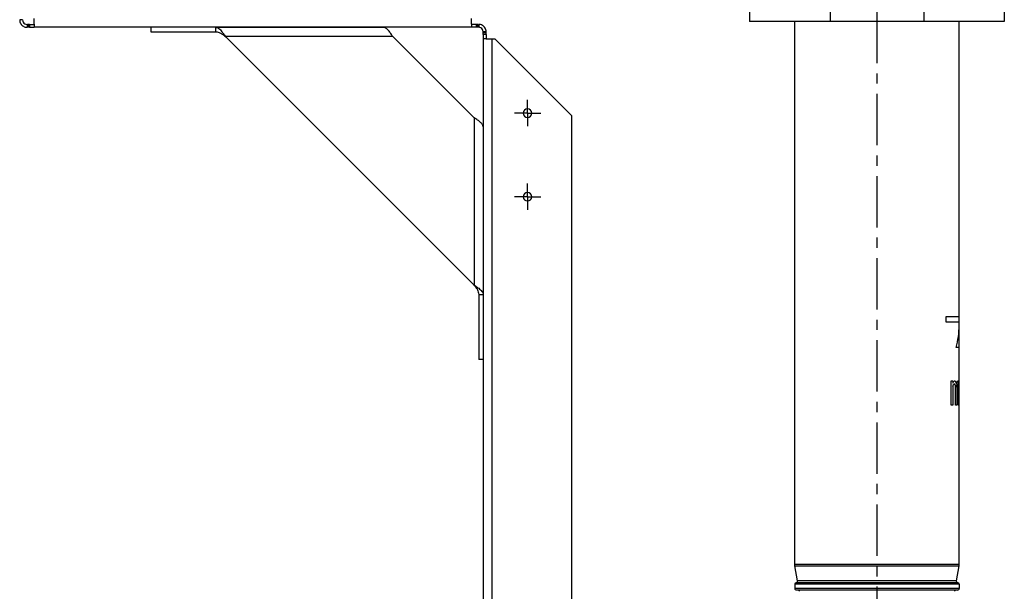
# Model space of a CAD drawing. Units: millimetres. Extents: x -27 to 1761, y -687 to 805.
# Drawn here: x -23 to 309, y 102 to 295 of the extents above; entities that cross this region are included whole.
import ezdxf

# ---------------------------------------------------------------- set-up
doc = ezdxf.new("R2010")
doc.units = ezdxf.units.MM
doc.header["$LTSCALE"] = 46.255
doc.linetypes.add('CENTER', pattern=[0.6, 0.375, -0.075, 0.075, -0.075])
doc.layers.get('0').update_dxf_attribs({"linetype": 'CONTINUOUS'})
for name, color, linetype in [('NT001_006_00_BL14', 7, 'CONTINUOUS'), ('NT001_006_00_BL15', 7, 'CONTINUOUS'), ('PR970_150_02_BL44', 7, 'CONTINUOUS'), ('PR970_215_00_BL37', 7, 'CONTINUOUS'), ('SP980_018_00_BL42', 7, 'CONTINUOUS'), ('SP980_025_00_BL38', 7, 'CONTINUOUS'), ('STD_ACHSEN', 7, 'CONTINUOUS')]:
    doc.layers.add(name, color=color, linetype=linetype)

# ---------------------------------------------------------------- blocks, each defined once
blk = doc.blocks.new('NT001_006_00_BL14', base_point=(487.92, 289.22))
at = {"layer": 'NT001_006_00_BL14', "color": 7, "linetype": 'Continuous'}
for p, q in [((45.8, 289.32), (45.8, 289.25)), ((45.8, 289.32), (45.8, 289.25)), ((45.8, 289.25), (45.9, 289.25))]:
    blk.add_line(p, q, dxfattribs=at)
for start, end in [(228.1897, 229.3253), (228.1897, 229.3253), (229.3253, 234.0773), (229.3253, 234.0773)]:
    blk.add_arc((49.8, 293.72), 6, start, end, dxfattribs=at)
blk = doc.blocks.new('NT001_006_00_BL15', base_point=(529.88, 208.94))
at = {"layer": 'NT001_006_00_BL15', "color": 7, "linetype": 'Continuous'}
for p in [(130.11, 205.03), (130.18, 204.94), (130.18, 204.94)]:
    blk.add_line(p, (130.11, 204.94), dxfattribs=at)
for start, end in [(215.9227, 220.6747), (215.9227, 220.6747), (220.6747, 221.8103), (220.6747, 221.8103)]:
    blk.add_arc((134.58, 208.94), 6, start, end, dxfattribs=at)
blk = doc.blocks.new('TC-9_370_008_VA')
at = {"layer": 'PR970_150_02_BL44', "color": 7, "linetype": 'Continuous'}
for p, q in [((-288.5, -488.27), (-289.5, -488.27)), ((-284.63, -488.48), (-284.63, -487.77)), ((-284.63, -489.14), (-284.63, -488.48)), ((-136.87, -488.48), (-136.87, -487.77)), ((-136.87, -489.14), (-136.87, -488.48)), ((-287, -489.77), (-287, -490.77)), ((-286.63, -490.77), (-286.85, -490.77)), ((-286.27, -490.77), (-286.63, -490.77)), ((-286.13, -490.77), (-286.27, -490.77)), ((-286.13, -489.77), (-286.13, -490.77)), ((-286.13, -490.77), (-284.63, -490.77)), ((-284.63, -489.73), (-284.63, -489.14)), ((-284.63, -489.73), (-284.63, -490.65)), ((-284.63, -490.65), (-284.63, -490.77)), ((-245.25, -490.77), (-284.63, -490.77)), ((-223.26, -490.77), (-245.25, -490.77)), ((-166.69, -490.77), (-223.26, -490.77)), ((-136.87, -490.77), (-166.69, -490.77)), ((-136.87, -489.73), (-136.87, -489.14)), ((-136.87, -489.73), (-136.87, -490.65)), ((-136.87, -490.65), (-136.87, -490.77)), ((-135.37, -490.77), (-136.87, -490.77)), ((-135.37, -489.77), (-135.37, -490.77)), ((-135.23, -490.77), (-135.37, -490.77)), ((-134.87, -490.77), (-135.23, -490.77)), ((-134.65, -490.77), (-134.87, -490.77)), ((-134.5, -489.77), (-134.5, -490.77)), ((-132, -492.27), (-133, -492.27)), ((-133, -492.65), (-133, -492.43)), ((-133, -493), (-133, -492.65)), ((-133, -493.15), (-133, -493)), ((-133, -493.15), (-133, -494.65)), ((-132, -493.15), (-133, -493.15)), ((-133, -494.65), (-133, -524.46)), ((-132.88, -494.65), (-133, -494.65)), ((-131.95, -494.65), (-132.88, -494.65)), ((-131.95, -494.65), (-131.36, -494.65)), ((-131.36, -494.65), (-130.7, -494.65)), ((-130.7, -494.65), (-130, -494.65)), ((-130, -494.65), (-129, -494.65)), ((-103, -520.65), (-129, -494.65)), ((-103, -779.88), (-103, -520.65)), ((-133, -524.46), (-133, -581.03)), ((-133, -581.03), (-133, -603.03)), ((-133, -603.03), (-133, -806.9))]:
    blk.add_line(p, q, dxfattribs=at)
at = {"layer": 'PR970_150_02_BL44', "color": 3, "linetype": 'Continuous'}
for p, q in [((-286.63, -489.77), (-286.85, -489.77)), ((-286.27, -489.77), (-286.63, -489.77)), ((-286.13, -489.77), (-286.27, -489.77)), ((-286.13, -489.77), (-284.63, -489.77)), ((-135.37, -489.77), (-136.87, -489.77)), ((-135.23, -489.77), (-135.37, -489.77)), ((-134.87, -489.77), (-135.23, -489.77)), ((-134.65, -489.77), (-134.87, -489.77)), ((-132, -492.65), (-132, -492.43)), ((-132, -493), (-132, -492.65)), ((-132, -493.15), (-132, -493)), ((-132, -493.15), (-132, -494.65))]:
    blk.add_line(p, q, dxfattribs=at)
at = {"layer": 'PR970_150_02_BL44', "color": 9, "linetype": 'Continuous'}
for p, q in [((-286.63, -489.77), (-286.63, -490.77)), ((-134.87, -489.77), (-134.87, -490.77)), ((-132, -492.65), (-133, -492.65)), ((-130, -494.65), (-130, -806.9))]:
    blk.add_line(p, q, dxfattribs=at)
at = {"layer": 'PR970_150_02_BL44', "color": 7, "linetype": 'CENTER'}
for p, q in [((-118, -519.77), (-118, -515.32)), ((-118, -519.77), (-122.45, -519.77)), ((-118, -519.77), (-113.55, -519.77)), ((-118, -519.77), (-118, -524.22)), ((-118, -548.02), (-118, -543.57)), ((-118, -548.02), (-122.45, -548.02)), ((-118, -548.02), (-113.55, -548.02)), ((-118, -548.02), (-118, -552.47))]:
    blk.add_line(p, q, dxfattribs=at)
at = {"layer": 'PR970_150_02_BL44', "color": 7, "linetype": 'Continuous'}
for centre, radius, start, end in [((-287, -488.27), 2.5, 180, 186.362), ((-287, -488.27), 2.5, 182.1621, 184.0364), ((-287, -488.27), 2.5, 186.362, 194.0239), ((-287, -488.27), 2.5, 194.0239, 209.9791), ((-287, -488.27), 2.5, 209.9791, 240.0209), ((-287, -488.27), 2.5, 240.0209, 255.9761), ((-287, -488.27), 2.5, 255.9761, 270), ((-287, -488.27), 2.5, 265.9636, 266.4466), ((-287, -488.27), 2.5, 266.4466, 270), ((-134.5, -492.27), 1.5, 59.9385, 90), ((-134.5, -492.27), 1.5, 85.9636, 87.8298), ((-134.5, -492.27), 1.5, 30.0615, 59.9385), ((-134.5, -492.27), 1.5, 0, 30.0615), ((-134.5, -492.27), 1.5, 3.5457, 4.0364), ((-134.5, -492.27), 1.5, 0, 3.5457), ((-118, -519.77), 1.45, 0, 180), ((-118, -519.77), 1.45, 180, 0), ((-118, -548.02), 1.45, 0, 180), ((-118, -548.02), 1.45, 180, 0)]:
    blk.add_arc(centre, radius, start, end, dxfattribs=at)
at = {"layer": 'PR970_150_02_BL44', "color": 3, "linetype": 'Continuous'}
for centre, radius, start, end in [((-287, -488.27), 1.5, 180, 210.0615), ((-287, -488.27), 1.5, 182.1702, 184.0364), ((-287, -488.27), 1.5, 210.0615, 239.9385), ((-287, -488.27), 1.5, 239.9385, 270), ((-287, -488.27), 1.5, 265.9636, 266.4543), ((-287, -488.27), 1.5, 266.4543, 270), ((-134.5, -492.27), 2.5, 81.1726, 90), ((-134.5, -492.27), 2.5, 85.9636, 87.8379), ((-134.5, -492.27), 2.5, 75.9761, 81.1726), ((-134.5, -492.27), 2.5, 60.0209, 75.9761), ((-134.5, -492.27), 2.5, 29.9791, 60.0209), ((-134.5, -492.27), 2.5, 14.0239, 29.9791), ((-134.5, -492.27), 2.5, 0, 14.0239), ((-134.5, -492.27), 2.5, 3.5534, 4.0364), ((-134.5, -492.27), 2.5, 0, 3.5534)]:
    blk.add_arc(centre, radius, start, end, dxfattribs=at)
at = {"layer": 'PR970_215_00_BL37', "color": 7, "linetype": 'Continuous'}
for p, q in [((-245.25, -490.77), (-245.25, -492.27)), ((-223.26, -492.27), (-223.26, -490.77)), ((-245.25, -492.27), (-223.26, -492.27)), ((-134.5, -581.03), (-134.5, -603.03)), ((-134.5, -581.03), (-133, -581.03)), ((-133, -603.03), (-134.5, -603.03))]:
    blk.add_line(p, q, dxfattribs=at)
at = {"layer": 'PR970_215_00_BL37', "color": 3, "linetype": 'Continuous'}
for p, q in [((-223.26, -490.77), (-166.69, -490.77)), ((-220.15, -493.77), (-136, -577.93)), ((-136, -521.36), (-163.58, -493.77)), ((-133, -524.46), (-133, -581.03)), ((-133, -524.46), (-133, -581.03))]:
    blk.add_line(p, q, dxfattribs=at)
at = {"layer": 'PR970_215_00_BL37', "color": 9, "linetype": 'Continuous'}
for p, q in [((-220.15, -493.77), (-163.58, -493.77)), ((-136, -521.36), (-136, -577.93))]:
    blk.add_line(p, q, dxfattribs=at)
at = {"layer": 'PR970_215_00_BL37', "color": 3, "linetype": 'Continuous'}
for points, knots in [([(-223.26, -490.77), (-223.08, -490.77), (-222.71, -490.86), (-222.18, -491.18), (-221.68, -491.66), (-221.36, -492.05), (-221.2, -492.26)], [0, 0, 0, 0, 0.20031, 0.4271, 0.693663, 1, 1, 1, 1]), ([(-163.58, -493.77), (-163.84, -493.39), (-164.32, -492.66), (-164.96, -491.81), (-165.5, -491.28), (-165.89, -491), (-166.28, -490.82), (-166.56, -490.77), (-166.69, -490.77)], [0, 0, 0, 0, 0.310537, 0.589502, 0.710122, 0.817034, 0.912047, 1, 1, 1, 1]), ([(-221.2, -492.26), (-221.11, -492.38), (-220.74, -492.87), (-220.41, -493.38), (-220.15, -493.77)], [0, 0, 0, 0, 0.239395, 1, 1, 1, 1]), ([(-133, -524.46), (-133, -524.33), (-133.04, -524.06), (-133.22, -523.66), (-133.51, -523.27), (-134.04, -522.74), (-134.88, -522.09), (-135.61, -521.61), (-136, -521.36)], [0, 0, 0, 0, 0.087953, 0.182966, 0.289878, 0.410498, 0.689463, 1, 1, 1, 1]), ([(-136, -577.93), (-135.87, -578.01), (-135.36, -578.35), (-134.85, -578.7), (-134.48, -578.97)], [0, 0, 0, 0, 0.257702, 1, 1, 1, 1]), ([(-134.48, -578.97), (-134.27, -579.13), (-133.88, -579.45), (-133.4, -579.96), (-133.08, -580.48), (-133, -580.86), (-133, -581.03)], [0, 0, 0, 0, 0.306337, 0.5729, 0.79969, 1, 1, 1, 1])]:
    blk.add_open_spline(points, degree=3, knots=knots, dxfattribs=at)
at = {"layer": 'PR970_215_00_BL37', "color": 7, "linetype": 'Continuous'}
for points, knots in [([(-223.26, -492.27), (-222.99, -492.27), (-222.45, -492.36), (-221.67, -492.71), (-220.91, -493.2), (-220.41, -493.58), (-220.15, -493.77)], [0, 0, 0, 0, 0.223639, 0.463607, 0.724792, 1, 1, 1, 1]), ([(-136, -577.93), (-135.81, -578.18), (-135.43, -578.68), (-134.93, -579.44), (-134.59, -580.23), (-134.5, -580.77), (-134.5, -581.03)], [0, 0, 0, 0, 0.275208, 0.536393, 0.776361, 1, 1, 1, 1])]:
    blk.add_open_spline(points, degree=3, knots=knots, dxfattribs=at)
at = {"layer": 'SP980_018_00_BL42', "color": 7, "linetype": 'Continuous'}
for p, q in [((-43, -468.77), (-43, -488.77)), ((-15.78, -468.77), (-15.78, -488.77)), ((15.78, -468.77), (15.78, -488.77)), ((43, -468.77), (43, -488.77)), ((-35.55, -488.77), (-43, -488.77)), ((-35, -488.77), (-35.55, -488.77)), ((-15.78, -488.77), (-35, -488.77)), ((15.78, -488.77), (-15.78, -488.77)), ((35, -488.77), (15.78, -488.77)), ((35.55, -488.77), (35, -488.77)), ((43, -488.77), (35.55, -488.77))]:
    blk.add_line(p, q, dxfattribs=at)
at = {"layer": 'SP980_025_00_BL38', "color": 7, "linetype": 'Continuous'}
for p, q in [((-27.75, -672.22), (-27.75, -488.77)), ((-27.75, -672.22), (-27.75, -488.77)), ((27.75, -588.47), (27.75, -488.77)), ((27.75, -588.47), (27.75, -488.77)), ((23.35, -590.47), (23.35, -588.47)), ((23.35, -588.47), (27.75, -588.47)), ((27.75, -590.47), (27.75, -588.47)), ((27.75, -590.47), (27.75, -588.47)), ((27.75, -590.47), (23.35, -590.47)), ((27.75, -591.47), (27.75, -590.47)), ((27.75, -591.47), (27.75, -590.47)), ((27.75, -598.97), (27.75, -591.47)), ((27.75, -598.97), (27.75, -591.47)), ((27.75, -598.97), (26.72, -598.97)), ((27.75, -606.47), (27.75, -598.97)), ((27.75, -606.47), (27.75, -598.97)), ((27.74, -607.75), (27.74, -606.47)), ((27.74, -606.47), (27.75, -606.47)), ((27.75, -607.75), (27.74, -607.75)), ((27.75, -607.75), (27.75, -606.47)), ((27.75, -607.75), (27.75, -606.47)), ((27.75, -610.3), (27.75, -607.75)), ((27.75, -610.3), (27.75, -607.75)), ((25.02, -618.47), (25.02, -610.3)), ((25.02, -610.3), (25.58, -610.3)), ((25.58, -610.3), (25.58, -611.07)), ((26.07, -610.3), (26.42, -610.3)), ((26.25, -611.33), (26.07, -611.33)), ((27.3, -611.33), (27.15, -611.33)), ((27.2, -610.3), (27.38, -610.3)), ((27.74, -618.47), (27.74, -610.3)), ((27.74, -610.3), (27.75, -610.3)), ((27.75, -618.47), (27.75, -610.3)), ((27.75, -618.47), (27.75, -610.3)), ((25.58, -612.09), (25.58, -618.47)), ((26.57, -618.47), (26.57, -612.35)), ((26.92, -612.35), (26.92, -618.47)), ((27.46, -618.47), (27.46, -612.35)), ((27.61, -612.35), (27.61, -618.47)), ((25.58, -618.47), (25.02, -618.47)), ((26.92, -618.47), (26.57, -618.47)), ((27.61, -618.47), (27.46, -618.47)), ((27.75, -618.47), (27.74, -618.47)), ((27.75, -672.22), (27.75, -618.47)), ((27.75, -672.22), (27.75, -618.47)), ((-27.71, -672.73), (-27.75, -672.22)), ((-27.71, -672.73), (-27.75, -672.22)), ((-26.81, -677.89), (-27.71, -672.73)), ((-26.81, -677.89), (-27.71, -672.73)), ((26.81, -677.89), (27.71, -672.73)), ((26.81, -677.89), (27.71, -672.73)), ((27.71, -672.73), (27.75, -672.22)), ((27.71, -672.73), (27.75, -672.22)), ((-26.81, -677.89), (-26.81, -677.89)), ((-27.75, -678.97), (-27.75, -680.47)), ((-26.7, -680.97), (-27.25, -680.97)), ((-26.7, -680.97), (-27.25, -680.97)), ((-26.21, -680.97), (-26.7, -680.97)), ((-26.21, -680.97), (-26.7, -680.97)), ((0, -680.97), (-26.21, -680.97)), ((0, -680.97), (-26.21, -680.97)), ((26.21, -680.97), (0, -680.97)), ((26.21, -680.97), (0, -680.97)), ((26.7, -680.97), (26.21, -680.97)), ((26.7, -680.97), (26.21, -680.97)), ((27.25, -680.97), (26.7, -680.97)), ((27.25, -680.97), (26.7, -680.97)), ((27.75, -678.97), (27.75, -680.47))]:
    blk.add_line(p, q, dxfattribs=at)
at = {"layer": 'SP980_025_00_BL38', "color": 9, "linetype": 'Continuous'}
for p, q in [((-27.75, -672.22), (27.75, -672.22)), ((-27.71, -672.73), (27.71, -672.73)), ((0, -677.89), (-26.81, -677.89)), ((26.81, -677.89), (0, -677.89)), ((0, -678.97), (-27.75, -678.97)), ((0, -680.47), (-27.75, -680.47)), ((0, -678.48), (-27.28, -678.48)), ((27.28, -678.48), (0, -678.48)), ((27.75, -678.97), (0, -678.97)), ((27.75, -680.47), (0, -680.47))]:
    blk.add_line(p, q, dxfattribs=at)
at = {"layer": 'SP980_025_00_BL38', "color": 7, "linetype": 'Continuous'}
for centre, start, end in [((-27.3, -677.98), 273.1247, 9.8269), ((27.3, -677.98), 170.1731, 194.3486), ((27.3, -677.98), 170.1731, 194.3486), ((27.3, -677.98), 194.3486, 218.5243), ((27.3, -677.98), 194.3486, 218.5243), ((27.3, -677.98), 218.5243, 226.5256), ((27.3, -677.98), 218.5243, 226.5256), ((-27.25, -678.97), 93.1247, 180), ((-27.25, -680.47), 180, 270.0001), ((-26.7, -681.47), 9.8269, 90), ((-26.7, -681.47), 9.8269, 90), ((26.7, -681.47), 90, 170.1731), ((26.7, -681.47), 90, 170.1731), ((27.3, -677.98), 226.5256, 242.7), ((27.3, -677.98), 226.5256, 242.7), ((27.3, -677.98), 242.7, 266.8753), ((27.3, -677.98), 242.7, 266.8753), ((27.25, -680.47), 269.9999, 0), ((27.25, -678.97), 0, 86.8753)]:
    blk.add_arc(centre, 0.5, start, end, dxfattribs=at)
for centre, major_axis, ratio, start_param, end_param in [((0, -591.47), (-19.52, 19.73), 1, -2.624552, -2.350878), ((0, -600.09), (0, 28.34), 0.979167, -1.968592, -1.949127), ((0, -601.11), (0, 28.34), 0.979167, -1.968592, -1.949127), ((0, -607.07), (27.75, 0), 0.340425, -0.37833, -0.349409), ((0, -608.09), (27.75, 0), 0.340425, -0.37833, -0.349409), ((0, -615.92), (27.75, 0), 0.510638, 0.31131, 0.330297), ((0, -613.2), (27.75, 0), 0.340425, 0.283043, 0.31131), ((0, -620.26), (0, 28.34), 0.979167, -1.268936, -1.259486), ((0, -618.47), (0, 28.34), 0.979167, -1.315789, -1.287753), ((0, -604.18), (0, 28.34), 0.979167, -1.825803, -1.797971), ((0, -605.2), (0, 28.34), 0.979166, -1.807227, -1.797971), ((0, -608.43), (27.75, 0), 0.340425, -0.227174, -0.199519), ((0, -608.39), (27.75, 0), 0.510638, -0.227174, -0.208719), ((0, -613.88), (27.75, 0), 0.510638, 0.162881, 0.18117), ((0, -611.84), (27.75, 0), 0.340425, 0.13555, 0.162881), ((0, -616.18), (0, 28.34), 0.979166, -1.417038, -1.407915), ((0, -614.39), (0, 28.34), 0.979167, -1.45341, -1.435246), ((0, -619.37), (0, 70.85), 0.391666, -1.471534, -1.45341), ((0, -628.69), (0, 56.68), 0.489584, -1.278358, -1.268936), ((0, -598.56), (0, 56.68), 0.489584, -1.816504, -1.807227), ((0, -620.52), (0, 56.68), 0.489584, -1.426148, -1.417038)]:
    blk.add_ellipse(centre, major_axis=major_axis, ratio=ratio, start_param=start_param, end_param=end_param, dxfattribs=at)
at = {"layer": 'STD_ACHSEN', "color": 7, "linetype": 'CENTER'}
blk.add_line((0, 14.03), (0, -1122.47), dxfattribs=at)

msp = doc.modelspace()

# ---------------------------------------------------------------- block references
msp.add_blockref('TC-9_370_008_VA', (266.08, 782.99))
at = {"layer": 'NT001_006_00_BL14'}
msp.add_blockref('NT001_006_00_BL14', (487.92, 289.22), dxfattribs=at)
at = {"layer": 'NT001_006_00_BL15'}
msp.add_blockref('NT001_006_00_BL15', (529.88, 208.94), dxfattribs=at)

doc.saveas('drawing.dxf')
